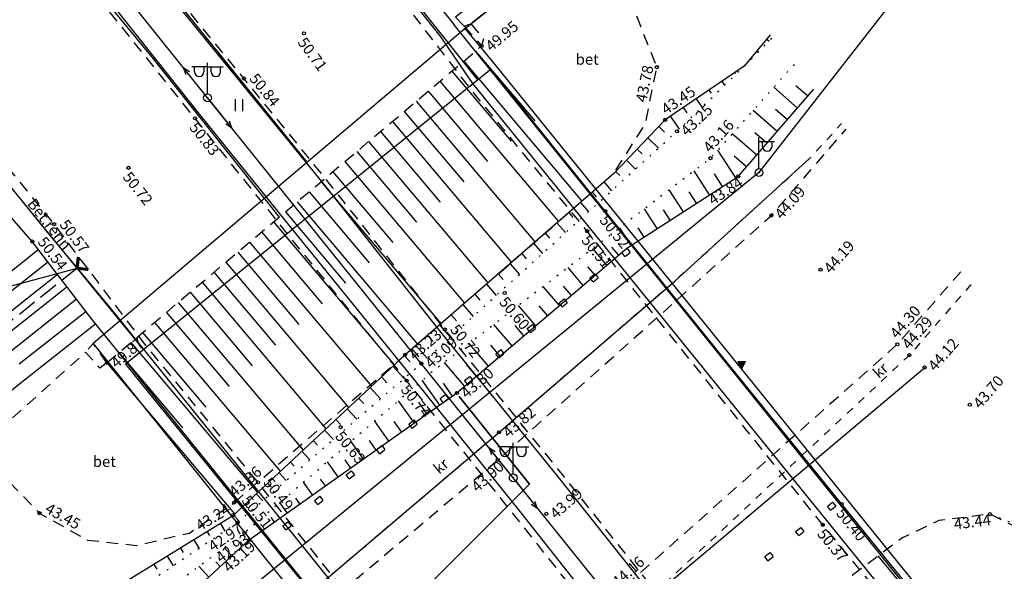
# Model space of a CAD drawing. Units: metres. Extents: x 545213 to 555201, y 6572637 to 6585861.
# Drawn here: x 550294 to 550357, y 6579629 to 6579664 of the extents above; entities that cross this region are included whole.
import ezdxf
from ezdxf.enums import TextEntityAlignment as Align

# ---------------------------------------------------------------- set-up
doc = ezdxf.new("R2010")
doc.units = ezdxf.units.M
for name, pattern in [('ASFBET', [2.5, 1.5, -1]), ('HOONEKP', [0.02, 0.01, 0.01]), ('KRUUSKILL', [2, 1, -1]), ('NOLVAALL', [1.2, 0.2, -1]), ('NOLVAKRIIPS', [0.2, 0.1, 0.1]), ('NOLVAPEAL', [0.2, 0.1, 0.1]), ('RAJATISP', [0.02, 0.01, 0.01]), ('SILD', [0.02, 0.01, 0.01]), ('TRUUP', [3.5, 2.5, -1])]:
    doc.linetypes.add(name, pattern=pattern)
for name, color, linetype in [('HALJASTUS', 3, 'Continuous'), ('HOONE', 5, 'Continuous'), ('HOONEDET', 5, 'Continuous'), ('KORGUS', 3, 'Continuous'), ('LIIKLUS', 5, 'Continuous'), ('MPKAABEL', 1, 'Continuous'), ('MPOHULIIN', 1, 'Continuous'), ('POST', 6, 'Continuous'), ('RAJATIS', 4, 'Continuous'), ('RELJEEF', 3, 'Continuous'), ('TEE', 7, 'Continuous'), ('TRUUP', 6, 'Continuous')]:
    doc.layers.add(name, color=color, linetype=linetype)
doc.styles.add('ITALIC', font='italic.shx')
doc.styles.add('romans', font='romans.shx')
doc.linetypes.add('MP_KBL', pattern='A,8,-2,[138,mkm.shx,S=1,R=0,X=0,Y=0],6,[138,mkm.shx,S=1,R=180,X=0,Y=0],-2', length=18)
doc.linetypes.add('MP_OHL', pattern='A,10,[138,mkm.shx,S=1,R=0,X=0,Y=0],6,[138,mkm.shx,S=1,R=180,X=0,Y=0],15', length=31)
doc.linetypes.add('RA_AED', pattern='A,2.5,[132,mkm.shx,S=0.3,R=0,X=0,Y=0],2.5', length=5)

# ---------------------------------------------------------------- blocks, each defined once
blk = doc.blocks.new('BEPOST')
at = {"color": 0, "linetype": 'Continuous'}
for radius in [0.5, 0.0467]:
    blk.add_circle((0, 0), radius, dxfattribs=at)
blk = doc.blocks.new('MPSUUN')
at = {"color": 0, "linetype": 'Continuous'}
for p, q in [((0.5, 0), (5, 0)), ((5, 0), (4.1, 0.3)), ((5, 0), (4.1, -0.3))]:
    blk.add_line(p, q, dxfattribs=at)
blk = doc.blocks.new('VAPOS2')
at = {"color": 0, "linetype": 'Continuous'}
for p, q in [((0, 4), (-2, 4)), ((-1.68, 3.36), (-1.68, 4)), ((-0.45, 3.36), (-0.45, 4)), ((0, 0.5), (0, 4.5)), ((0, 4), (2, 4)), ((0.45, 3.36), (0.45, 4)), ((1.68, 3.36), (1.68, 4))]:
    blk.add_line(p, q, dxfattribs=at)
for centre in [(-1.07, 3.36), (1.07, 3.36)]:
    blk.add_arc(centre, 0.613, 180, 0, dxfattribs=at)
blk = doc.blocks.new('VAPOST')
at = {"color": 0, "linetype": 'Continuous'}
for p, q in [((0, 0.5), (0, 4.5)), ((0, 4), (2, 4)), ((0.45, 3.36), (0.45, 4)), ((1.68, 3.36), (1.68, 4))]:
    blk.add_line(p, q, dxfattribs=at)
blk.add_arc((1.07, 3.36), 0.613, 180, 0, dxfattribs=at)
blk = doc.blocks.new('RTKQRG')
at = {"color": 0, "linetype": 'Continuous', "lineweight": 0}
for p, q in [((0, 0), (-0.49, 0.97)), ((0.49, 0.97), (-0.49, 0.97)), ((-0.48, 0.94), (0.21, 0.42)), ((-0.44, 0.97), (0.23, 0.46)), ((-0.42, 0.84), (0.19, 0.37)), ((-0.37, 0.74), (0.17, 0.33)), ((-0.35, 0.97), (0.26, 0.51)), ((-0.32, 0.63), (0.14, 0.28)), ((-0.27, 0.97), (0.28, 0.55)), ((-0.27, 0.53), (0.12, 0.24)), ((-0.22, 0.43), (0.1, 0.19)), ((-0.19, 0.97), (0.3, 0.6)), ((-0.17, 0.33), (0.07, 0.15)), ((-0.11, 0.97), (0.33, 0.64)), ((-0.11, 0.22), (0.05, 0.1)), ((-0.06, 0.12), (0.03, 0.05)), ((-0.02, 0.97), (0.35, 0.69)), ((-0.01, 0.02), (0, 0.01)), ((0, 0), (0.49, 0.97)), ((0.06, 0.97), (0.37, 0.73)), ((0.14, 0.97), (0.39, 0.78)), ((0.22, 0.97), (0.42, 0.83)), ((0.31, 0.97), (0.44, 0.87)), ((0.39, 0.97), (0.46, 0.92)), ((0.47, 0.97), (0.49, 0.96))]:
    blk.add_line(p, q, dxfattribs=at)
blk = doc.blocks.new('TORVAL')
at = {"color": 0, "linetype": 'Continuous', "lineweight": 0}
for p, q in [((-1.1, 0.9), (-0.9, 1.1)), ((-0.2, 0), (-1.1, 0.9)), ((-1.1, -0.9), (-0.2, 0)), ((-1.09, 0.89), (-0.79, 0.99)), ((-1.05, 0.85), (-0.75, 0.95)), ((-1.04, 0.96), (-0.83, 1.03)), ((-1.01, 0.81), (-0.71, 0.91)), ((0, 0), (-1, 1)), ((-1, -1), (0, 0)), ((-0.97, 0.77), (-0.67, 0.87)), ((-0.96, 1.04), (-0.87, 1.07)), ((-0.93, 0.73), (-0.63, 0.83)), ((0.2, 0), (-0.9, 1.1)), ((-0.9, -1.1), (0.2, 0)), ((-0.89, 0.69), (-0.59, 0.79)), ((-0.86, 0.65), (-0.55, 0.75)), ((-0.82, 0.61), (-0.51, 0.71)), ((-0.78, 0.57), (-0.47, 0.67)), ((-0.74, 0.54), (-0.43, 0.64)), ((-0.7, 0.5), (-0.39, 0.6)), ((-0.66, 0.46), (-0.35, 0.56)), ((-0.62, 0.42), (-0.31, 0.52)), ((-0.58, 0.38), (-0.28, 0.48)), ((-0.54, 0.34), (-0.24, 0.44)), ((-0.5, 0.3), (-0.2, 0.4)), ((-0.46, 0.26), (-0.16, 0.36)), ((-0.42, 0.22), (-0.12, 0.32)), ((-0.4, -0.2), (0.2, 0)), ((-0.38, 0.18), (-0.08, 0.28)), ((-0.34, 0.14), (-0.04, 0.24)), ((-0.32, -0.12), (0.16, 0.04)), ((-0.3, 0.1), (0, 0.2)), ((-0.26, 0.06), (0.04, 0.16)), ((-0.24, -0.04), (0.12, 0.08)), ((-0.22, 0.02), (0.08, 0.12)), ((-1.1, -0.9), (-0.5, -0.7)), ((-1.1, -0.9), (-0.9, -1.1)), ((-1.06, -0.94), (-0.58, -0.78)), ((-1.02, -0.82), (-0.42, -0.63)), ((-1.02, -0.98), (-0.66, -0.86)), ((-0.98, -1.02), (-0.74, -0.94)), ((-0.95, -0.75), (-0.35, -0.55)), ((-0.94, -1.06), (-0.82, -1.02)), ((-0.87, -0.67), (-0.27, -0.47)), ((-0.79, -0.59), (-0.19, -0.39)), ((-0.71, -0.51), (-0.11, -0.31)), ((-0.63, -0.43), (-0.03, -0.23)), ((-0.55, -0.35), (0.05, -0.15)), ((-0.47, -0.27), (0.13, -0.08))]:
    blk.add_line(p, q, dxfattribs=at)
blk = doc.blocks.new('HEIN')
at = {"color": 0, "linetype": 'Continuous'}
for p, q in [((-0.46, 0.76), (-0.46, -0.76)), ((0.46, 0.76), (0.46, -0.76))]:
    blk.add_line(p, q, dxfattribs=at)

msp = doc.modelspace()

# ---------------------------------------------------------------- linework, layer by layer
at = {"layer": 'HOONE', "linetype": 'HOONEKP', "ltscale": 0.5, "flags": 128}
for points in [[(550332.245, 6579649.31), (550332.573, 6579649.574)], [(550332.573, 6579649.574), (550332.778, 6579649.312)], [(550332.45, 6579649.048), (550332.245, 6579649.31)], [(550332.45, 6579649.048), (550332.778, 6579649.312)], [(550330.205, 6579647.679), (550330.533, 6579647.943)], [(550330.41, 6579647.417), (550330.205, 6579647.679)], [(550330.41, 6579647.417), (550330.738, 6579647.681)], [(550330.533, 6579647.943), (550330.738, 6579647.681)], [(550328.22, 6579646.068), (550328.548, 6579646.332)], [(550328.548, 6579646.332), (550328.753, 6579646.07)], [(550328.425, 6579645.806), (550328.22, 6579646.068)], [(550328.425, 6579645.806), (550328.753, 6579646.07)], [(550326.184, 6579644.421), (550326.512, 6579644.685)], [(550326.389, 6579644.159), (550326.184, 6579644.421)], [(550326.389, 6579644.159), (550326.717, 6579644.423)], [(550326.512, 6579644.685), (550326.717, 6579644.423)], [(550324.151, 6579642.803), (550324.479, 6579643.067)], [(550324.479, 6579643.067), (550324.684, 6579642.805)], [(550324.356, 6579642.541), (550324.151, 6579642.803)], [(550324.356, 6579642.541), (550324.684, 6579642.805)], [(550322.159, 6579641.088), (550322.487, 6579641.352)], [(550322.487, 6579641.352), (550322.692, 6579641.09)], [(550322.364, 6579640.826), (550322.159, 6579641.088)], [(550322.364, 6579640.826), (550322.692, 6579641.09)], [(550320.585, 6579639.927), (550320.913, 6579640.191)], [(550320.79, 6579639.665), (550320.585, 6579639.927)], [(550320.79, 6579639.665), (550321.118, 6579639.929)], [(550320.913, 6579640.191), (550321.118, 6579639.929)], [(550318.574, 6579638.291), (550318.902, 6579638.555)], [(550318.779, 6579638.029), (550318.574, 6579638.291)], [(550318.779, 6579638.029), (550319.107, 6579638.293)], [(550318.902, 6579638.555), (550319.107, 6579638.293)], [(550316.506, 6579636.65), (550316.834, 6579636.914)], [(550316.834, 6579636.914), (550317.039, 6579636.652)], [(550316.711, 6579636.388), (550316.506, 6579636.65)], [(550316.711, 6579636.388), (550317.039, 6579636.652)], [(550314.545, 6579635.029), (550314.873, 6579635.293)], [(550314.75, 6579634.767), (550314.545, 6579635.029)], [(550314.75, 6579634.767), (550315.078, 6579635.031)], [(550314.873, 6579635.293), (550315.078, 6579635.031)], [(550312.523, 6579633.39), (550312.851, 6579633.654)], [(550312.851, 6579633.654), (550313.056, 6579633.392)], [(550312.728, 6579633.128), (550312.523, 6579633.39)], [(550312.728, 6579633.128), (550313.056, 6579633.392)], [(550345.453, 6579633.018), (550345.781, 6579633.282)], [(550345.658, 6579632.756), (550345.453, 6579633.018)], [(550345.658, 6579632.756), (550345.986, 6579633.02)], [(550345.781, 6579633.282), (550345.986, 6579633.02)], [(550310.479, 6579631.752), (550310.807, 6579632.016)], [(550310.684, 6579631.49), (550310.479, 6579631.752)], [(550310.684, 6579631.49), (550311.012, 6579631.754)], [(550310.807, 6579632.016), (550311.012, 6579631.754)], [(550343.413, 6579631.387), (550343.741, 6579631.651)], [(550343.618, 6579631.125), (550343.413, 6579631.387)], [(550343.618, 6579631.125), (550343.946, 6579631.389)], [(550343.741, 6579631.651), (550343.946, 6579631.389)], [(550341.428, 6579629.776), (550341.756, 6579630.04)], [(550341.756, 6579630.04), (550341.961, 6579629.778)], [(550341.633, 6579629.514), (550341.428, 6579629.776)], [(550341.633, 6579629.514), (550341.961, 6579629.778)]]:
    msp.add_lwpolyline(points, dxfattribs=at)
at = {"layer": 'KORGUS', "linetype": 'Continuous', "lineweight": -3, "ltscale": 0.5}
for centre in [(550311.836, 6579663.377), (550307.987, 6579660.476), (550304.847, 6579657.914), (550300.575, 6579654.741), (550331.19, 6579651.957), (550295.799, 6579651.124), (550330.029, 6579650.676), (550294.391, 6579650.013), (550324.731, 6579646.709), (550320.886, 6579644.359), (550318.431, 6579641.082), (550314.192, 6579638.09), (550308.882, 6579634.551), (550307.493, 6579633.384), (550346.377, 6579633.156), (550345.16, 6579631.82)]:
    msp.add_circle(centre, 0.1, dxfattribs=at)
at = {"layer": 'KORGUS', "linetype": 'Continuous', "ltscale": 0.5}
for centre in [(550323.251, 6579662.563), (550335.038, 6579657.818), (550335.796, 6579657.078), (550337.947, 6579655.357), (550339.727, 6579654.193), (550341.859, 6579651.68), (550345.01, 6579648.195), (550349.952, 6579643.414), (550318.335, 6579642.736), (550350.721, 6579642.712), (550299.187, 6579642.23), (550319.376, 6579642.181), (550351.707, 6579641.924), (550321.664, 6579640.284), (550354.599, 6579639.529), (550324.363, 6579637.755), (550324.287, 6579635.982), (550307.374, 6579633.253), (550294.858, 6579632.572), (550307.308, 6579632.449), (550327.399, 6579632.527), (550355.902, 6579632.506), (550307.587, 6579631.975), (550308.023, 6579631.297), (550308.315, 6579630.85)]:
    msp.add_circle(centre, 0.1, dxfattribs=at)
at = {"layer": 'KORGUS', "color": 2, "linetype": 'Continuous', "ltscale": 0.5}
msp.add_circle((550334.504, 6579661.199), 0.1, dxfattribs=at)
at = {"layer": 'LIIKLUS', "linetype": 'RA_AED', "ltscale": 0.5, "flags": 128}
for points in [[(550638.367, 6579251.289), (550629.327, 6579262.398), (550622.085, 6579271.396), (550614.321, 6579280.952), (550606.346, 6579290.927), (550598.619, 6579300.486), (550590.656, 6579310.358), (550582.771, 6579320.111), (550575.346, 6579329.476), (550567.42, 6579339.198), (550559.735, 6579348.68), (550552.323, 6579357.586), (550537.64, 6579375.742), (550529.312, 6579385.893), (550522.247, 6579394.729), (550515.074, 6579403.515), (550507.433, 6579412.944), (550499.426, 6579422.661), (550491.704, 6579432.266), (550483.943, 6579441.814), (550476.15, 6579451.455), (550468.253, 6579461.124), (550459.761, 6579471.687), (550453.048, 6579480.052), (550446.775, 6579487.73), (550439.951, 6579496.07), (550432.812, 6579505.025), (550425.445, 6579514.043), (550417.953, 6579523.309), (550410.512, 6579532.596), (550403.135, 6579541.755), (550395.247, 6579551.529), (550388.187, 6579560.212), (550380.415, 6579569.865), (550372.78, 6579579.335), (550366.235, 6579587.418), (550357.585, 6579598.012), (550351.166, 6579606.083), (550343.159, 6579616.172), (550335.813, 6579625.304), (550328.187, 6579634.877), (550320.649, 6579644.17), (550313.272, 6579653.511), (550307.752, 6579660.284), (550300.712, 6579668.881), (550293.46, 6579677.932), (550286.123, 6579687.07), (550278.619, 6579696.436), (550270.443, 6579706.492), (550263.426, 6579715.182), (550255.998, 6579724.51), (550249.614, 6579732.739), (550242.255, 6579741.47), (550235.104, 6579750.316), (550227.049, 6579760.256), (550219.769, 6579769.146), (550211.561, 6579779.323), (550204.364, 6579788.114), (550196.447, 6579798.044), (550189.499, 6579806.562), (550181.796, 6579816.088), (550174.775, 6579824.804), (550167.023, 6579834.37), (550159.415, 6579843.697), (550151.798, 6579853.174), (550144.4, 6579862.372), (550136.476, 6579872.113), (550129.421, 6579880.766), (550121.868, 6579890.154), (550114.571, 6579899.143), (550106.766, 6579908.75), (550099.395, 6579918.078), (550091.653, 6579927.732), (550083.979, 6579937.041), (550076.306, 6579946.349), (550069.714, 6579954.272), (550062.58, 6579963.139), (550055.749, 6579971.603), (550047.853, 6579981.301), (550039.811, 6579991.132), (550032.107, 6580000.778), (550024.938, 6580009.642), (550017.348, 6580019.043), (550009.849, 6580028.429), (550002.288, 6580037.529), (549994.353, 6580047.553), (549986.998, 6580056.559), (549979.468, 6580065.914), (549971.846, 6580075.503), (549963.973, 6580084.988), (549956.526, 6580094.539), (549948.501, 6580104.201), (549941.96, 6580112.372), (549933.517, 6580123.06), (549926.38, 6580131.899), (549918.823, 6580141.336), (549911.634, 6580150.322), (549903.34, 6580160.554), (549895.154, 6580170.641), (549887.678, 6580179.994), (549880.296, 6580189.108), (549872.124, 6580199.187), (549865.67, 6580207.084), (549858.745, 6580215.648), (549851.474, 6580224.692), (549843.927, 6580234.105), (549836.446, 6580243.291), (549828.871, 6580252.67), (549821.554, 6580261.675), (549813.866, 6580271.231), (549806.307, 6580280.546), (549798.593, 6580290.079), (549791.1, 6580299.237), (549783.728, 6580308.426), (549775.907, 6580318.056), (549767.947, 6580327.739), (549760.683, 6580336.583), (549752.393, 6580346.92), (549744.261, 6580356.981), (549737.623, 6580365.262), (549729.217, 6580375.411), (549720.254, 6580386.832), (549720.254, 6580386.832), (549713.82, 6580394.687), (549706.189, 6580404.281), (549698.155, 6580414.234), (549689.929, 6580424.552), (549681.6, 6580434.729), (549673.669, 6580444.574), (549665.818, 6580454.049), (549658.236, 6580463.205), (549650.551, 6580473.086), (549643.01, 6580482.314), (549635.3, 6580491.964), (549627.456, 6580501.595), (549620.707, 6580509.944), (549613.802, 6580518.525), (549606.911, 6580526.878), (549599.038, 6580536.832), (549589.19, 6580548.711), (549581.495, 6580558.455), (549572.959, 6580568.842), (549565.586, 6580578.075), (549557.474, 6580587.932), (549550.18, 6580597.029), (549542.401, 6580606.476), (549533.875, 6580617.027), (549525.262, 6580627.576), (549517.114, 6580637.703), (549509.076, 6580647.602), (549501.495, 6580656.973), (549493.262, 6580666.989), (549486.07, 6580676.007), (549478.265, 6580685.515), (549470.718, 6580694.974), (549462.534, 6580704.966), (549455.119, 6580714.173), (549447.137, 6580723.879), (549438.834, 6580734.338), (549430.99, 6580743.967), (549423.088, 6580753.846), (549415.734, 6580762.872), (549407.437, 6580773.232), (549399.904, 6580782.339), (549392.352, 6580791.813), (549384.411, 6580801.604), (549376.734, 6580811.334), (549368.636, 6580821.105), (549360.63, 6580831.579), (549352.527, 6580841.183), (549342.554, 6580853.496), (549342.554, 6580853.496), (549329.055, 6580868.731)], [(550636.007, 6579249.555), (550628.338, 6579258.409), (550627.048, 6579260.009), (550619.765, 6579269.042), (550611.767, 6579278.873), (550604.007, 6579288.549), (550596.099, 6579298.207), (550588.548, 6579307.712), (550580.338, 6579317.707), (550572.809, 6579327.07), (550565.175, 6579336.315), (550549.906, 6579355.163), (550542.204, 6579364.754), (550535.139, 6579373.486), (550527.019, 6579383.531), (550519.725, 6579392.533), (550512.455, 6579401.422), (550505.228, 6579410.414), (550497.185, 6579420.336), (550489.209, 6579430.245), (550481.412, 6579439.756), (550473.804, 6579449.185), (550465.79, 6579459.09), (550458.054, 6579468.774), (550450.477, 6579478.057), (550444.578, 6579485.369), (550437.637, 6579493.994), (550430.628, 6579502.652), (550423.056, 6579511.969), (550415.863, 6579520.992), (550408.047, 6579530.525), (550400.957, 6579539.297), (550393.297, 6579548.681), (550386.074, 6579557.723), (550378.436, 6579567.042), (550370.511, 6579576.814), (550363.596, 6579585.428), (550355.352, 6579595.84), (550348.652, 6579604.118), (550340.479, 6579614.229), (550333.484, 6579622.893), (550325.715, 6579632.673), (550318.763, 6579641.349), (550311.138, 6579650.735), (550305.151, 6579658.153), (550298.823, 6579666.123), (550291.059, 6579675.597), (550283.857, 6579684.562), (550275.806, 6579694.177), (550268.206, 6579703.976), (550260.865, 6579712.993), (550253.472, 6579722.206), (550246.949, 6579730.244), (550239.901, 6579738.992), (550232.425, 6579748.039), (550224.836, 6579757.554), (550217.258, 6579766.927), (550209.331, 6579776.731), (550201.808, 6579786.075), (550194.242, 6579795.571), (550187.108, 6579804.178), (550179.597, 6579813.565), (550172, 6579822.783), (550164.593, 6579832.185), (550157.038, 6579841.45), (550149.061, 6579851.328), (550142.105, 6579860.031), (550133.921, 6579870.317), (550126.85, 6579878.822), (550119.425, 6579888.054), (550112.051, 6579897.273), (550104.123, 6579906.761), (550096.773, 6579916.024), (550089.011, 6579925.649), (550081.501, 6579934.983), (550073.579, 6579944.627), (550067.306, 6579952.452), (550060.054, 6579961.572), (550053.267, 6579969.766), (550045.609, 6579979.161), (550037.633, 6579989.074), (550029.922, 6579998.518), (550022.744, 6580007.369), (550014.95, 6580017.057), (550007.748, 6580025.952), (550000.051, 6580035.462), (549992.799, 6580044.536), (549984.822, 6580054.37), (549976.946, 6580064.058), (549969.399, 6580073.451), (549961.858, 6580082.835), (549954.075, 6580092.437), (549946.104, 6580102.283), (549939.28, 6580110.668), (549930.714, 6580121.237), (549923.981, 6580129.471), (549916.308, 6580139.006), (549908.857, 6580148.127), (549900.588, 6580158.436), (549892.524, 6580168.307), (549885.217, 6580177.351), (549877.767, 6580186.602), (549869.454, 6580196.889), (549863.202, 6580204.667), (549855.911, 6580213.614), (549849.09, 6580222.151), (549841.201, 6580231.79), (549833.861, 6580240.892), (549826.42, 6580250.006), (549818.948, 6580259.409), (549811.137, 6580269.115), (549803.408, 6580278.633), (549795.738, 6580288.148), (549788.764, 6580296.781), (549781.18, 6580306.198), (549773.565, 6580315.547), (549765.435, 6580325.576), (549758.231, 6580334.415), (549749.831, 6580344.901), (549742.066, 6580354.535), (549735.044, 6580363.145), (549727.17, 6580372.869), (549717.255, 6580385.242), (549717.255, 6580385.242), (549711.064, 6580392.819), (549703.514, 6580402.236), (549695.297, 6580412.267), (549687.104, 6580422.422), (549678.732, 6580432.716), (549670.806, 6580442.603), (549663.09, 6580451.924), (549655.546, 6580461.391), (549647.848, 6580471.108), (549640.295, 6580480.453), (549632.433, 6580490.214), (549624.885, 6580499.541), (549618.118, 6580507.909), (549610.871, 6580516.773), (549604.156, 6580524.893), (549595.517, 6580535.391), (549586.472, 6580546.701), (549578.7, 6580556.253), (549570.212, 6580566.773), (549562.807, 6580575.894), (549554.796, 6580585.847), (549547.526, 6580594.836), (549539.769, 6580604.366), (549531.144, 6580615.037), (549522.649, 6580625.565), (549514.39, 6580635.555), (549506.335, 6580645.742), (549498.852, 6580655), (549490.728, 6580665.112), (549483.47, 6580674.168), (549475.885, 6580683.611), (549468.176, 6580693.142), (549459.955, 6580703.298), (549452.655, 6580712.378), (549444.681, 6580722.296), (549436.506, 6580732.393), (549428.585, 6580742.164), (549420.715, 6580752.003), (549413.366, 6580761.128), (549404.985, 6580771.23), (549397.658, 6580780.555), (549390.076, 6580789.858), (549381.554, 6580799.928), (549374.235, 6580809.649), (549366.48, 6580819.171), (549358.005, 6580830.153), (549350.06, 6580839.422), (549342.556, 6580848.504), (549342.556, 6580848.504), (549328.104, 6580867.895)], [(550453.557, 6579499.077), (550445.517, 6579508.359), (550442.572, 6579512.034), (550434.57, 6579521.853), (550427.615, 6579530.462), (550420.021, 6579539.652), (550412.654, 6579548.812), (550405.074, 6579558.24), (550397.761, 6579567.239), (550390.365, 6579576.381), (550382.264, 6579586.356), (550375.492, 6579594.965), (550355.37, 6579619.808), (550322.687, 6579660.145), (550320.581, 6579663.215), (550320.581, 6579663.215), (550310.145, 6579676.336), (550303.302, 6579684.735), (550295.784, 6579694.028), (550288.036, 6579703.675), (550280.384, 6579713.07), (550273.251, 6579721.953), (550265.795, 6579731.21), (550259.133, 6579739.431), (550251.598, 6579748.816), (550244.858, 6579757.107), (550237.204, 6579766.655), (550229.473, 6579776.272), (550221.774, 6579785.679), (550213.904, 6579795.447), (550206.539, 6579804.691), (550199.201, 6579813.629), (550191.54, 6579823.13), (550184.489, 6579831.84), (550176.925, 6579841.199), (550169.157, 6579850.901), (550161.515, 6579860.348), (550154.023, 6579869.636), (550146.458, 6579879.156), (550139.233, 6579888.014), (550131.658, 6579897.445), (550124.326, 6579906.761), (550116.563, 6579916.023), (550110.722, 6579923.407), (550104.02, 6579931.185), (550068.934, 6579974.802), (550066.005, 6579978.436), (550057.822, 6579988.422), (550049.785, 6579998.344), (550042.139, 6580007.863), (550034.796, 6580017.029), (550027.297, 6580026.253), (550019.831, 6580035.413), (550012.043, 6580044.942), (550004.456, 6580054.758), (549996.763, 6580064.052), (549989.08, 6580073.577), (549981.693, 6580082.9), (549973.917, 6580092.44), (549966.163, 6580102.473), (549966.163, 6580102.473), (549975.55, 6580094.243), (549984.81, 6580086.074), (549993.996, 6580078.324), (550004.332, 6580069.992)], [(549940.469, 6580089.295), (549949.69, 6580078.638), (549952.005, 6580075.759), (549959.631, 6580066.403), (549967.296, 6580056.924), (549975.054, 6580047.337), (549982.731, 6580037.799), (549990.513, 6580028.257), (549997.886, 6580019.052), (550005.383, 6580009.903), (550012.896, 6580000.465), (550020.078, 6579991.463), (550027.894, 6579981.948), (550035.868, 6579972.112), (550043.185, 6579963.062), (550047.988, 6579957.12), (550050.36, 6579953.991), (550057.568, 6579945.036), (550064.003, 6579937.084), (550071.772, 6579927.467), (550078.955, 6579918.736), (550083.151, 6579913.565), (550087.255, 6579908.188), (550094.335, 6579899.332), (550102.073, 6579889.7), (550109.496, 6579880.514), (550116.91, 6579871.406), (550124.071, 6579862.532), (550132.135, 6579852.789), (550139.376, 6579843.873), (550147.136, 6579834.224), (550154.698, 6579824.873), (550161.934, 6579815.832), (550169.453, 6579806.639), (550176.997, 6579797.249), (550184.284, 6579788.231), (550192.133, 6579778.507), (550199.364, 6579769.549), (550207.413, 6579759.588), (550214.735, 6579750.492), (550222.51, 6579740.823), (550229.746, 6579731.881), (550236.617, 6579723.354), (550243.872, 6579714.399), (550250.859, 6579705.799), (550258.24, 6579696.672), (550266.64, 6579686.227), (550273.614, 6579677.454), (550280.979, 6579668.514), (550288.417, 6579659.155), (550295.272, 6579650.711), (550299.353, 6579645.788), (550334.662, 6579602.047), (550353.689, 6579578.409), (550360.692, 6579569.609), (550368.669, 6579559.691), (550376.041, 6579550.719), (550383.484, 6579541.524), (550391.308, 6579531.863), (550398.266, 6579523.304), (550405.732, 6579514.001), (550413.205, 6579504.715), (550420.694, 6579495.538), (550424.814, 6579490.469), (550433.236, 6579478.976)], [(550322.1, 6579663.62), (550330.05, 6579669.954)], [(550356.943, 6579619.872), (550321.481, 6579663.927)], [(550297.007, 6579616.999), (550311.576, 6579626.895), (550324.363, 6579637.755), (550335.668, 6579647.489), (550344.336, 6579655.364)], [(550333.754, 6579601.051), (550298.22, 6579645.029)], [(550333.188, 6579626.344), (550351.707, 6579641.924)]]:
    msp.add_lwpolyline(points, dxfattribs=at)
at = {"layer": 'MPKAABEL', "linetype": 'MP_KBL', "ltscale": 0.5, "flags": 128}
for points in [[(550351.121, 6579667.352), (550341.057, 6579654.438), (550299.836, 6579620.76), (550280.384, 6579612.124)], [(550315.49, 6579623.61), (550326.316, 6579634.435), (550321.807, 6579640.057)], [(550321.807, 6579640.057), (550326.316, 6579634.435), (550315.49, 6579623.61)]]:
    msp.add_lwpolyline(points, dxfattribs=at)
at = {"layer": 'MPOHULIIN', "linetype": 'MP_OHL', "ltscale": 0.5, "flags": 128}
msp.add_lwpolyline([(550596.733, 6579300.045), (550565.039, 6579339.09), (550534.499, 6579376.76), (550503.714, 6579414.729), (550472.806, 6579452.675), (550443.393, 6579489.166), (550413.013, 6579526.621), (550381.48, 6579565.645), (550350.985, 6579602.897), (550325.28, 6579634.838), (550305.649, 6579659.231), (550281.933, 6579688.824), (550254.891, 6579722.302), (550228.575, 6579754.832), (550201.726, 6579787.953), (550175.89, 6579819.925), (550147.422, 6579855.341), (550120.982, 6579888.152), (550098.128, 6579916.571), (550053.757, 6579971.523), (550024.357, 6580007.85), (549994.78, 6580044.67), (549964.72, 6580081.346), (549935.374, 6580117.88), (549906.474, 6580153.682), (549877.919, 6580188.735), (549848.127, 6580225.723), (549821.828, 6580258.217), (549795.981, 6580290.031), (549767.672, 6580325.097), (549738.128, 6580361.738), (549711.095, 6580394.813)], dxfattribs=at)
at = {"layer": 'RAJATIS', "linetype": 'RAJATISP', "ltscale": 0.5, "flags": 128}
for points in [[(550323.005, 6579660.393), (550310.217, 6579676.45), (550303.277, 6579684.964), (550295.902, 6579694.132), (550288.828, 6579702.873), (550287.37, 6579704.709), (550280.494, 6579713.23), (550273.337, 6579722.097), (550265.896, 6579731.325), (550259.282, 6579739.565), (550251.739, 6579748.916), (550244.992, 6579757.237), (550237.323, 6579766.757), (550229.574, 6579776.389), (550221.907, 6579785.804), (550214.073, 6579795.584), (550206.596, 6579804.81), (550199.301, 6579813.724), (550191.654, 6579823.163), (550184.592, 6579831.986), (550177.026, 6579841.342), (550169.211, 6579851.015), (550161.619, 6579860.507), (550154.09, 6579869.786), (550146.426, 6579878.879), (550139.267, 6579888.074), (550131.7, 6579897.496), (550124.223, 6579906.699), (550116.618, 6579916.103), (550102.834, 6579933.169)], [(550312.044, 6579655.101), (550287.989, 6579684.831), (550233.43, 6579752.467), (550190.978, 6579804.832), (550148.469, 6579857.398), (550139.62, 6579868.332), (550116.2, 6579897.221), (550093.416, 6579925.618)], [(550310.277, 6579651.57), (550301.997, 6579661.96), (550296.773, 6579668.289), (550283.212, 6579685.063), (550269.951, 6579701.495), (550256.727, 6579717.821), (550243.361, 6579734.387), (550229.949, 6579750.946), (550216.369, 6579767.731), (550203.619, 6579783.534), (550190.049, 6579800.154), (550176.859, 6579816.463), (550163.748, 6579832.814), (550150.699, 6579848.85), (550137.522, 6579865.376), (550124.142, 6579881.738), (550110.989, 6579898.069), (550098.337, 6579913.779), (550090.649, 6579923.399)], [(550087.066, 6579908.504), (550094.419, 6579899.413), (550102.157, 6579889.851), (550109.585, 6579880.613), (550116.972, 6579871.459), (550124.056, 6579862.617), (550132.064, 6579852.767), (550139.299, 6579843.801), (550147.072, 6579834.119), (550154.658, 6579824.765), (550161.937, 6579815.768), (550169.428, 6579806.46), (550176.921, 6579797.163), (550184.294, 6579788.051), (550192.052, 6579778.446), (550199.314, 6579769.463), (550207.351, 6579759.456), (550214.686, 6579750.461), (550222.487, 6579740.742), (550229.695, 6579731.735), (550236.611, 6579723.29), (550243.778, 6579714.283), (550250.847, 6579705.705), (550258.17, 6579696.576), (550266.108, 6579686.737), (550273.57, 6579677.476), (550280.922, 6579668.4), (550288.459, 6579659.031), (550301.533, 6579643.064)]]:
    msp.add_lwpolyline(points, dxfattribs=at)
for points in [[(550328.801, 6579669.009), (550328.18, 6579669.717), (550321.572, 6579664.414), (550322.118, 6579663.825), (550322.554, 6579663.984)], [(550357.675, 6579619.974), (550355.968, 6579622.017), (550339.95, 6579641.817), (550323.821, 6579661.734), (550322.186, 6579663.685), (550298.298, 6579643.467), (550333.541, 6579599.499)]]:
    msp.add_lwpolyline(points, close=True, dxfattribs=at)
at = {"layer": 'RAJATIS', "linetype": 'SILD', "ltscale": 0.5, "flags": 128}
msp.add_lwpolyline([(550300.39, 6579642.141), (550307.493, 6579633.384), (550314.882, 6579624.283), (550322.288, 6579615.118), (550329.426, 6579606.209), (550331.363, 6579603.817), (550354.78, 6579622.789), (550353.882, 6579623.892), (550346.377, 6579633.156), (550338.912, 6579642.369), (550331.19, 6579651.957), (550323.856, 6579661.08), (550300.39, 6579642.141)], dxfattribs=at)
at = {"layer": 'RELJEEF', "linetype": 'NOLVAKRIIPS', "ltscale": 0.5}
for p, q in [((550341.566, 6579663.005), (550341.713, 6579662.881)), ((550322.866, 6579662.238), (550326.657, 6579657.75)), ((550340.922, 6579662.24), (550340.963, 6579662.205)), ((550322.102, 6579661.592), (550329.694, 6579652.607)), ((550340.278, 6579661.474), (550340.296, 6579661.459)), ((550321.338, 6579660.947), (550325.139, 6579656.449)), ((550339.503, 6579660.855), (550339.538, 6579660.803)), ((550320.574, 6579660.301), (550328.184, 6579651.295)), ((550338.676, 6579660.293), (550338.846, 6579660.043)), ((550319.811, 6579659.656), (550323.62, 6579655.148)), ((550337.849, 6579659.73), (550337.983, 6579659.533)), ((550343.539, 6579658.578), (550342.009, 6579659.908)), ((550344.195, 6579659.333), (550343.435, 6579659.994)), ((550319.047, 6579659.011), (550326.675, 6579649.983)), ((550337.022, 6579659.168), (550337.39, 6579658.627)), ((550318.283, 6579658.365), (550322.101, 6579653.846)), ((550336.195, 6579658.605), (550336.429, 6579658.263)), ((550342.227, 6579657.069), (550340.677, 6579658.416)), ((550342.883, 6579657.824), (550342.113, 6579658.493)), ((550317.519, 6579657.72), (550325.165, 6579648.671)), ((550335.369, 6579658.043), (550335.934, 6579657.212)), ((550316.755, 6579657.074), (550320.583, 6579652.545)), ((550334.622, 6579657.385), (550334.989, 6579657.032)), ((550341.571, 6579656.314), (550340.791, 6579656.992)), ((550315.991, 6579656.429), (550323.655, 6579647.359)), ((550333.929, 6579656.664), (550334.614, 6579656.006)), ((550340.915, 6579655.56), (550339.345, 6579656.924)), ((550315.228, 6579655.784), (550319.064, 6579651.243)), ((550333.237, 6579655.943), (550333.554, 6579655.638)), ((550339.568, 6579654.09), (550338.413, 6579655.879)), ((550314.464, 6579655.138), (550322.145, 6579646.047)), ((550332.544, 6579655.222), (550333.13, 6579654.659)), ((550340.259, 6579654.805), (550339.469, 6579655.491)), ((550313.7, 6579654.493), (550317.545, 6579649.942)), ((550331.851, 6579654.501), (550332.119, 6579654.243)), ((550337.888, 6579653.005), (550336.892, 6579654.548)), ((550312.936, 6579653.847), (550320.635, 6579644.735)), ((550331.106, 6579653.834), (550331.597, 6579653.269)), ((550338.728, 6579653.548), (550338.208, 6579654.353)), ((550312.172, 6579653.202), (550316.026, 6579648.641)), ((550330.351, 6579653.178), (550330.604, 6579652.888)), ((550336.207, 6579651.921), (550335.3, 6579653.326)), ((550337.048, 6579652.463), (550336.572, 6579653.2)), ((550311.408, 6579652.557), (550319.126, 6579643.423)), ((550329.597, 6579652.522), (550330.116, 6579651.925)), ((550334.527, 6579650.836), (550333.708, 6579652.105)), ((550335.367, 6579651.378), (550334.936, 6579652.047)), ((550310.645, 6579651.911), (550314.508, 6579647.339)), ((550328.842, 6579651.866), (550329.108, 6579651.56)), ((550309.881, 6579651.266), (550317.638, 6579642.085)), ((550328.087, 6579651.21), (550328.634, 6579650.581)), ((550332.847, 6579649.751), (550332.116, 6579650.883)), ((550333.687, 6579650.293), (550333.3, 6579650.894)), ((550309.117, 6579650.62), (550313.011, 6579646.011)), ((550327.332, 6579650.555), (550327.613, 6579650.232)), ((550294.755, 6579649.443), (550285.395, 6579642.057)), ((550308.353, 6579649.975), (550316.173, 6579640.72)), ((550326.577, 6579649.899), (550327.153, 6579649.236)), ((550331.299, 6579648.489), (550330.388, 6579649.558)), ((550332.06, 6579649.137), (550331.621, 6579649.652)), ((550307.589, 6579649.329), (550311.515, 6579644.683)), ((550325.822, 6579649.243), (550326.117, 6579648.904)), ((550295.374, 6579648.658), (550290.77, 6579645.025)), ((550306.825, 6579648.684), (550314.709, 6579639.354)), ((550325.068, 6579648.587), (550325.671, 6579647.892)), ((550329.776, 6579647.192), (550328.8, 6579648.339)), ((550330.537, 6579647.84), (550330.066, 6579648.394)), ((550295.994, 6579647.873), (550286.938, 6579640.727)), ((550306.062, 6579648.039), (550310.019, 6579643.355)), ((550324.313, 6579647.931), (550324.622, 6579647.575)), ((550296.613, 6579647.088), (550292.162, 6579643.575)), ((550305.298, 6579647.393), (550313.245, 6579637.988)), ((550323.558, 6579647.275), (550324.19, 6579646.548)), ((550328.253, 6579645.895), (550327.211, 6579647.12)), ((550329.015, 6579646.544), (550328.51, 6579647.136)), ((550297.233, 6579646.303), (550288.482, 6579639.398)), ((550304.534, 6579646.748), (550308.523, 6579642.026)), ((550322.803, 6579646.619), (550323.126, 6579646.247)), ((550303.77, 6579646.102), (550311.781, 6579636.622)), ((550322.048, 6579645.963), (550322.708, 6579645.204)), ((550326.731, 6579644.599), (550325.622, 6579645.9)), ((550327.492, 6579645.247), (550326.954, 6579645.879)), ((550297.852, 6579645.518), (550293.553, 6579642.126)), ((550303.006, 6579645.457), (550307.027, 6579640.698)), ((550321.294, 6579645.307), (550321.63, 6579644.919)), ((550298.464, 6579644.727), (550290.025, 6579638.068)), ((550302.242, 6579644.812), (550310.317, 6579635.256)), ((550320.539, 6579644.651), (550321.226, 6579643.86)), ((550325.208, 6579643.302), (550324.033, 6579644.681)), ((550325.969, 6579643.95), (550325.398, 6579644.621)), ((550301.479, 6579644.166), (550305.532, 6579639.369)), ((550319.784, 6579643.995), (550320.135, 6579643.591)), ((550300.715, 6579643.521), (550308.852, 6579633.89)), ((550319.029, 6579643.339), (550319.745, 6579642.516)), ((550323.685, 6579642.005), (550322.444, 6579643.462)), ((550324.447, 6579642.654), (550323.843, 6579643.363)), ((550299.951, 6579642.875), (550304.036, 6579638.041)), ((550318.276, 6579642.681), (550318.651, 6579642.279)), ((550299.187, 6579642.23), (550307.388, 6579632.524)), ((550317.545, 6579641.999), (550318.269, 6579641.223)), ((550322.163, 6579640.709), (550320.856, 6579642.243)), ((550322.924, 6579641.357), (550322.287, 6579642.105)), ((550316.814, 6579641.317), (550317.163, 6579640.942)), ((550316.083, 6579640.635), (550316.756, 6579639.913)), ((550320.566, 6579639.508), (550319.441, 6579641.099)), ((550321.382, 6579640.085), (550320.795, 6579640.916)), ((550315.351, 6579639.953), (550315.675, 6579639.605)), ((550314.62, 6579639.27), (550315.243, 6579638.603)), ((550318.932, 6579638.353), (550317.917, 6579639.791)), ((550319.749, 6579638.931), (550319.214, 6579639.688)), ((550313.889, 6579638.588), (550314.188, 6579638.268)), ((550317.299, 6579637.199), (550316.392, 6579638.482)), ((550318.116, 6579637.776), (550317.635, 6579638.456)), ((550313.158, 6579637.906), (550313.73, 6579637.293)), ((550312.427, 6579637.224), (550312.7, 6579636.931)), ((550315.666, 6579636.045), (550314.868, 6579637.173)), ((550316.482, 6579636.622), (550316.056, 6579637.225)), ((550311.695, 6579636.542), (550312.217, 6579635.983)), ((550310.964, 6579635.86), (550311.212, 6579635.594)), ((550314.032, 6579634.891), (550313.344, 6579635.865)), ((550314.849, 6579635.468), (550314.477, 6579635.993)), ((550310.233, 6579635.178), (550310.704, 6579634.673)), ((550309.502, 6579634.495), (550309.724, 6579634.257)), ((550312.399, 6579633.736), (550311.82, 6579634.556)), ((550313.216, 6579634.313), (550312.899, 6579634.762)), ((550308.77, 6579633.813), (550309.19, 6579633.363)), ((550308.039, 6579633.131), (550308.237, 6579632.92)), ((550310.766, 6579632.582), (550310.295, 6579633.248)), ((550311.582, 6579633.159), (550311.32, 6579633.531)), ((550307.308, 6579632.449), (550307.677, 6579632.053)), ((550306.455, 6579631.928), (550306.765, 6579631.42)), ((550309.132, 6579631.428), (550308.771, 6579631.939)), ((550309.949, 6579632.005), (550309.741, 6579632.299)), ((550305.601, 6579631.406), (550305.768, 6579631.134)), ((550304.748, 6579630.885), (550305.105, 6579630.301)), ((550307.94, 6579630.504), (550307.738, 6579630.723)), ((550303.041, 6579629.842), (550303.445, 6579629.182)), ((550303.895, 6579630.364), (550304.085, 6579630.053)), ((550307.205, 6579629.826), (550306.722, 6579630.349)), ((550356.103, 6579620.856), (550348.725, 6579629.832)), ((550302.188, 6579629.321), (550302.401, 6579628.972)), ((550305.734, 6579628.47), (550305.094, 6579629.164)), ((550306.469, 6579629.148), (550306.189, 6579629.452))]:
    msp.add_line(p, q, dxfattribs=at)
at = {"layer": 'RELJEEF', "linetype": 'NOLVAPEAL', "ltscale": 0.5, "flags": 128}
for points in [[(550106.436, 6579930.234), (550109.898, 6579925.688), (550117.471, 6579916.693), (550124.895, 6579907.264), (550132.381, 6579898.015), (550140.024, 6579888.642), (550147.25, 6579879.771), (550154.537, 6579870.201), (550162.347, 6579860.979), (550169.801, 6579851.59), (550177.754, 6579841.887), (550185.259, 6579832.462), (550192.483, 6579823.655), (550199.924, 6579814.363), (550207.426, 6579805.405), (550214.734, 6579796.252), (550222.758, 6579786.256), (550230.278, 6579776.948), (550238.197, 6579767.602), (550245.9, 6579757.982), (550252.723, 6579749.574), (550260.058, 6579740.219), (550266.851, 6579732.024), (550274.254, 6579722.917), (550281.444, 6579714.053), (550288.815, 6579704.701), (550296.602, 6579695.073), (550304.034, 6579685.695), (550311.103, 6579677.174), (550318.379, 6579667.821), (550321.481, 6579663.927)], [(550298.22, 6579645.029), (550294.391, 6579650.013), (550287.399, 6579658.005), (550279.791, 6579667.522), (550272.784, 6579676.35), (550264.747, 6579685.687), (550257.008, 6579695.615), (550249.339, 6579704.729), (550242.646, 6579713.261), (550235.325, 6579722.363), (550228.719, 6579730.768), (550221.088, 6579739.941), (550213.55, 6579749.551), (550206.298, 6579758.614), (550198.237, 6579768.272), (550190.797, 6579777.534), (550183.419, 6579786.943), (550176.158, 6579796.403), (550168.507, 6579805.949), (550161.079, 6579815.163), (550153.808, 6579824.241), (550146.278, 6579833.515), (550138.439, 6579842.76), (550130.998, 6579852.15), (550123.387, 6579861.808), (550116.084, 6579870.848), (550108.777, 6579879.981), (550101.518, 6579889.349), (550093.68, 6579898.908), (550086.331, 6579907.885), (550083.365, 6579911.56)], [(550341.789, 6579663.27), (550340.099, 6579661.261), (550335.038, 6579657.818), (550331.74, 6579654.385), (550318.335, 6579642.736), (550307.308, 6579632.449)], [(550308.315, 6579630.85), (550321.664, 6579640.284), (550332.573, 6579649.574), (550339.727, 6579654.193), (550344.59, 6579659.787)], [(550293.618, 6579624.067), (550296.582, 6579625.859), (550307.308, 6579632.449)], [(550308.315, 6579630.85), (550298.75, 6579622.028), (550295.904, 6579620.783)]]:
    msp.add_lwpolyline(points, dxfattribs=at)
at = {"layer": 'RELJEEF', "linetype": 'NOLVAALL', "ltscale": 0.5, "flags": 128}
for points in [[(550307.587, 6579631.975), (550319.376, 6579642.181), (550335.796, 6579657.078), (550340.099, 6579661.261), (550341.928, 6579663.097)], [(550343.315, 6579661.372), (550337.947, 6579655.357), (550320.084, 6579641.651), (550308.023, 6579631.297)], [(550361.035, 6579630.421), (550355.902, 6579632.506)], [(550307.587, 6579631.975), (550297.116, 6579624.914), (550294.404, 6579622.938)], [(550295.059, 6579621.997), (550297.376, 6579623.542), (550308.023, 6579631.297)]]:
    msp.add_lwpolyline(points, dxfattribs=at)
at = {"layer": 'TEE', "linetype": 'ASFBET', "ltscale": 0.5, "flags": 128}
for points in [[(550438.322, 6579539.727), (550443.548, 6579528.618), (550448.216, 6579519.282), (550453.078, 6579509.666), (550455.115, 6579505.391), (550456.813, 6579501.378), (550456.377, 6579499.287), (550455.455, 6579498.417), (550454.352, 6579497.937), (550453.684, 6579498.389), (550449.204, 6579502.853), (550442.132, 6579511.678), (550434.13, 6579521.496), (550427.177, 6579530.104), (550419.582, 6579539.294), (550412.213, 6579548.457), (550404.634, 6579557.884), (550397.321, 6579566.883), (550389.925, 6579576.025), (550381.825, 6579585.999), (550374.616, 6579594.952), (550366.859, 6579604.58), (550359.889, 6579613.19), (550352.508, 6579622.913), (550345.16, 6579631.82), (550337.518, 6579641.312), (550330.029, 6579650.676), (550322.626, 6579659.694), (550317.089, 6579666.892), (550309.665, 6579675.944), (550302.821, 6579684.344), (550295.301, 6579693.639), (550288.323, 6579702.34), (550279.902, 6579712.68), (550272.768, 6579721.564), (550265.313, 6579730.82), (550258.65, 6579739.042), (550251.116, 6579748.426), (550244.376, 6579756.718), (550236.721, 6579766.267), (550228.991, 6579775.881), (550221.293, 6579785.288), (550213.42, 6579795.059), (550206.057, 6579804.301), (550198.72, 6579813.238), (550191.058, 6579822.74), (550184.007, 6579831.45), (550176.442, 6579840.81), (550168.674, 6579850.512), (550161.033, 6579859.958), (550153.539, 6579869.249), (550145.975, 6579878.767), (550138.751, 6579887.624), (550131.173, 6579897.059), (550123.845, 6579906.37), (550116.084, 6579915.629), (550108.531, 6579924.955), (550101.073, 6579934.401), (550093.264, 6579944.153), (550085.854, 6579953.251), (550079.328, 6579961.29), (550071.871, 6579970.471), (550065.062, 6579978.457)], [(550552.608, 6579357.87), (550544.844, 6579367.311), (550537.873, 6579375.931), (550529.545, 6579386.082), (550522.48, 6579394.918), (550515.307, 6579403.704), (550507.665, 6579413.134), (550499.659, 6579422.85), (550491.937, 6579432.455), (550484.176, 6579442.003), (550476.383, 6579451.644), (550468.486, 6579461.313), (550459.995, 6579471.875), (550453.281, 6579480.241), (550447.007, 6579487.92), (550440.184, 6579496.259), (550433.045, 6579505.213), (550425.678, 6579514.232), (550418.187, 6579523.497), (550410.746, 6579532.784), (550403.369, 6579541.943), (550395.48, 6579551.718), (550388.42, 6579560.401), (550380.649, 6579570.053), (550373.013, 6579579.524), (550365.866, 6579588.349), (550357.821, 6579598.202), (550351.403, 6579606.271), (550343.396, 6579616.361), (550336.05, 6579625.493), (550328.423, 6579635.067), (550320.886, 6579644.359), (550313.508, 6579653.701), (550307.987, 6579660.476), (550300.947, 6579669.072), (550293.696, 6579678.122), (550286.358, 6579687.261), (550278.752, 6579696.566), (550270.679, 6579706.682), (550263.662, 6579715.372), (550256.236, 6579724.697), (550249.85, 6579732.93), (550242.489, 6579741.663), (550235.34, 6579750.507), (550227.284, 6579760.447), (550220.004, 6579769.337), (550211.796, 6579779.514), (550204.6, 6579788.304), (550196.683, 6579798.234), (550189.734, 6579806.753), (550182.032, 6579816.278), (550175.011, 6579824.994), (550167.258, 6579834.561), (550159.65, 6579843.888), (550152.034, 6579853.364), (550144.636, 6579862.563), (550136.711, 6579872.304), (550129.656, 6579880.957), (550122.104, 6579890.344), (550114.806, 6579899.334), (550107.002, 6579908.939), (550099.632, 6579918.267), (550091.888, 6579927.923), (550084.214, 6579937.232), (550076.67, 6579946.605), (550070.055, 6579954.551), (550062.923, 6579963.415), (550055.745, 6579972.359)], [(550549.688, 6579354.988), (550541.986, 6579364.578), (550534.921, 6579373.31), (550526.801, 6579383.355), (550519.508, 6579392.356), (550512.238, 6579401.246), (550505.01, 6579410.238), (550496.967, 6579420.16), (550488.992, 6579430.068), (550481.195, 6579439.579), (550473.586, 6579449.009), (550465.572, 6579458.915), (550457.836, 6579468.598), (550450.26, 6579477.881), (550444.36, 6579485.193), (550437.419, 6579493.818), (550430.411, 6579502.476), (550422.838, 6579511.793), (550415.645, 6579520.816), (550407.83, 6579530.348), (550400.74, 6579539.12), (550393.079, 6579548.505), (550385.856, 6579557.547), (550378.219, 6579566.865), (550370.293, 6579576.638), (550362.906, 6579585.847), (550355.021, 6579595.572), (550348.321, 6579603.85), (550340.148, 6579613.961), (550333.151, 6579622.627), (550325.382, 6579632.407), (550318.431, 6579641.082), (550310.812, 6579650.461), (550304.847, 6579657.914), (550298.487, 6579665.861), (550290.728, 6579675.329), (550283.525, 6579684.295), (550276.077, 6579693.512), (550267.875, 6579703.708), (550260.534, 6579712.725), (550253.14, 6579721.938), (550246.618, 6579729.976), (550239.571, 6579738.723), (550232.094, 6579747.77), (550224.504, 6579757.287), (550216.927, 6579766.659), (550208.999, 6579776.463), (550201.475, 6579785.809), (550193.911, 6579795.302), (550186.778, 6579803.909), (550179.266, 6579813.296), (550171.668, 6579822.516), (550164.261, 6579831.919), (550156.707, 6579841.182), (550148.729, 6579851.061), (550141.772, 6579859.765), (550133.59, 6579870.048), (550126.52, 6579878.552), (550119.093, 6579887.787), (550111.721, 6579897.003), (550103.793, 6579906.492), (550096.44, 6579915.758), (550088.679, 6579925.382), (550081.171, 6579934.714), (550073.543, 6579943.991), (550066.973, 6579952.186), (550059.721, 6579961.307), (550052.683, 6579969.731)], [(550404.974, 6579488.632), (550414.375, 6579481.897), (550423.669, 6579475.214), (550427.995, 6579472.258), (550430.829, 6579471.294), (550433.567, 6579471.116), (550435.541, 6579471.617), (550436.609, 6579472.577), (550437.257, 6579474.935), (550436.792, 6579476.745), (550435.287, 6579478.581), (550428.414, 6579487.14), (550421.232, 6579495.976), (550413.744, 6579505.152), (550406.273, 6579514.436), (550398.806, 6579523.74), (550391.847, 6579532.3), (550384.023, 6579541.961), (550376.579, 6579551.158), (550369.208, 6579560.129), (550361.233, 6579570.044), (550353.684, 6579579.446), (550346.432, 6579588.527), (550339.123, 6579597.382), (550330.587, 6579607.545), (550323.753, 6579616.061), (550316.056, 6579625.551), (550308.882, 6579634.551), (550301.689, 6579643.34), (550295.799, 6579651.124), (550288.939, 6579659.575), (550281.5, 6579668.935), (550274.135, 6579677.875), (550266.683, 6579687.251), (550258.761, 6579697.093), (550251.379, 6579706.221), (550244.392, 6579714.821), (550237.138, 6579723.775), (550230.267, 6579732.302), (550223.031, 6579741.244), (550215.257, 6579750.912), (550207.935, 6579760.009), (550199.885, 6579769.97), (550192.654, 6579778.928), (550184.805, 6579788.652), (550177.519, 6579797.669), (550169.973, 6579807.061), (550162.455, 6579816.253), (550155.22, 6579825.293), (550147.658, 6579834.645), (550139.897, 6579844.294), (550132.653, 6579853.214), (550124.59, 6579862.956), (550117.431, 6579871.828), (550110.016, 6579880.936), (550102.595, 6579890.12), (550094.857, 6579899.752), (550087.481, 6579908.892), (550079.272, 6579918.996), (550072.09, 6579927.726), (550064.322, 6579937.342), (550057.887, 6579945.294), (550050.683, 6579954.243), (550043.69, 6579963.47)], [(550307.374, 6579633.253), (550318.335, 6579642.736), (550331.74, 6579654.385), (550333.769, 6579657.57), (550334.504, 6579661.199), (550332.993, 6579665.034), (550329.643, 6579669.494), (550322.554, 6579663.984)], [(550322.554, 6579663.984), (550323.371, 6579663.019), (550323.251, 6579662.563)], [(550322.118, 6579663.825), (550323.251, 6579662.563)], [(550299.187, 6579642.23), (550323.251, 6579662.563)], [(550312.217, 6579625.831), (550324.287, 6579635.982), (550341.859, 6579651.68), (550346.654, 6579657.22)], [(550354.015, 6579648.067), (550349.952, 6579643.414), (550331.981, 6579627.449), (550319.289, 6579616.655)], [(550299.187, 6579642.23), (550298.298, 6579643.467), (550297.815, 6579642.903)], [(550299.187, 6579642.23), (550298.736, 6579641.884), (550297.815, 6579642.903), (550291.263, 6579637.002), (550292.734, 6579634.768), (550294.858, 6579632.572), (550297.927, 6579630.841), (550301.082, 6579630.499), (550304.479, 6579631.293), (550307.374, 6579633.253)], [(550364.105, 6579625.744), (550362.112, 6579628.257), (550359.511, 6579630.696), (550355.902, 6579632.506), (550352.601, 6579632.09), (550350.279, 6579630.993), (550337.515, 6579621.457), (550325.21, 6579610.309)]]:
    msp.add_lwpolyline(points, dxfattribs=at)
at = {"layer": 'TEE', "linetype": 'KRUUSKILL', "ltscale": 0.5, "flags": 128}
for points in [[(550311.576, 6579626.895), (550324.363, 6579637.755), (550335.668, 6579647.489), (550344.336, 6579655.364), (550346.365, 6579657.579)], [(550354.67, 6579647.252), (550350.721, 6579642.712), (550333.188, 6579626.344)]]:
    msp.add_lwpolyline(points, dxfattribs=at)
at = {"layer": 'TRUUP', "ltscale": 0.5, "flags": 128}
msp.add_lwpolyline([(550275.049, 6579642.323), (550297.27, 6579648.296)], dxfattribs=at)
at = {"layer": 'TRUUP', "linetype": 'TRUUP', "ltscale": 0.5, "flags": 128}
msp.add_lwpolyline([(550297.27, 6579648.296), (550289.361, 6579641.96)], dxfattribs=at)

# ---------------------------------------------------------------- block references
at = {"layer": 'HALJASTUS', "linetype": 'Continuous', "ltscale": 0.5, "xscale": 0.5, "yscale": 0.5, "zscale": 0.5}
msp.add_blockref('HEIN', (550307.653, 6579658.763), dxfattribs=at)
at = {"layer": 'HOONEDET', "linetype": 'Continuous', "ltscale": 0.5, "xscale": 0.5, "yscale": 0.5, "zscale": 0.5}
msp.add_blockref('RTKQRG', (550339.95, 6579641.817), dxfattribs=at)
at = {"layer": 'MPOHULIIN', "ltscale": 0.5}
for p, xscale, yscale, zscale, rotation in [((550305.649, 6579659.231), 0.5, 0.5, 0.5, 128.708886079019), ((550305.649, 6579659.231), 0.5, 0.5, 0.5, 308.8241765911363), ((550325.28, 6579634.838), 0.4999999999999984, 0.4999999999999984, 0.4999999999999984, 128.8261213924374), ((550325.28, 6579634.838), 0.4999999999999995, 0.4999999999999995, 0.4999999999999995, 308.2616458577539)]:
    msp.add_blockref('MPSUUN', p, dxfattribs=dict(at, xscale=xscale, yscale=yscale, zscale=zscale, rotation=rotation))
at = {"layer": 'POST', "ltscale": 0.5, "xscale": 0.5, "yscale": 0.5, "zscale": 0.5}
for name, p in [('VAPOS2', (550305.649, 6579659.231)), ('BEPOST', (550305.649, 6579659.231)), ('VAPOS2', (550325.28, 6579634.838)), ('BEPOST', (550325.28, 6579634.838))]:
    msp.add_blockref(name, p, dxfattribs=at)
at = {"layer": 'POST', "linetype": 'Continuous', "ltscale": 0.5, "xscale": 0.5, "yscale": 0.5, "zscale": 0.5}
for name in ['VAPOST', 'BEPOST']:
    msp.add_blockref(name, (550341.057, 6579654.438), dxfattribs=at)
at = {"layer": 'TRUUP', "ltscale": 0.5, "xscale": 0.5, "yscale": 0.5, "zscale": 0.5, "rotation": 218.0355264087157}
msp.add_blockref('TORVAL', (550297.27, 6579648.296), dxfattribs=at)

# ---------------------------------------------------------------- texts
at = {"layer": 'KORGUS', "linetype": 'Continuous', "ltscale": 0.5, "style": 'ITALIC'}
for s, rotation, p in [(' 49.95', 40.19631, (550323.251, 6579662.563)), (' 43.25', 44.18984, (550335.796, 6579657.078)), (' 44.09', 48.86953, (550341.859, 6579651.68)), (' 44.19', 48.86953, (550345.01, 6579648.195)), (' 43.23', 40.99077, (550318.335, 6579642.736)), (' 49.87', 40.19631, (550299.187, 6579642.23)), (' 43.09', 42.2158, (550319.376, 6579642.181)), (' 44.12', 48.86953, (550351.707, 6579641.924)), (' 43.80', 40.4174, (550321.664, 6579640.284)), (' 43.70', 48.86953, (550354.599, 6579639.529)), (' 43.82', 40.7296, (550324.363, 6579637.755)), (' 43.99', 41.61711, (550327.399, 6579632.527))]:
    msp.add_text(s, height=0.7, rotation=rotation, dxfattribs=at).set_placement(p, align=Align.TOP_LEFT)
at = {"layer": 'KORGUS', "linetype": 'Continuous', "lineweight": -3, "ltscale": 0.5, "style": 'ITALIC'}
for s, rotation, p in [(' 50.71', 306.28906, (550311.836, 6579663.377)), (' 50.83', 308.67115, (550304.847, 6579657.914)), (' 50.72', 308.28169, (550300.575, 6579654.741)), (' 50.52', 308.84733, (550331.19, 6579651.957)), (' 50.51', 308.6516, (550330.029, 6579650.676)), (' 50.60', 309.7795, (550324.731, 6579646.709)), (' 50.74', 308.70408, (550318.431, 6579641.082)), (' 50.63', 309.64778, (550314.192, 6579638.09)), (' 50.40', 309.0118, (550346.377, 6579633.156)), (' 50.37', 309.52158, (550345.16, 6579631.82))]:
    msp.add_text(s, height=0.7, rotation=rotation, dxfattribs=at).set_placement(p, align=Align.TOP_LEFT)
for s, rotation, p in [(' 50.84', 309.17686, (550307.987, 6579660.476)), (' 50.57', 307.11408, (550295.799, 6579651.124)), (' 50.54', 307.53357, (550294.391, 6579650.013)), (' 50.72', 309.04647, (550320.886, 6579644.359)), (' 50.49', 308.55874, (550308.882, 6579634.551)), (' 50.51', 309.07276, (550307.493, 6579633.384))]:
    msp.add_text(s, height=0.7, rotation=rotation, dxfattribs=at).set_placement(p, align=Align.BOTTOM_LEFT)
at = {"layer": 'KORGUS', "linetype": 'Continuous', "ltscale": 0.5, "style": 'ITALIC'}
for s, rotation, p in [(' 43.78', 78.55047, (550334.504, 6579661.199)), (' 43.24', 31.56635, (550307.308, 6579632.449))]:
    msp.add_text(s, height=0.7, rotation=rotation, dxfattribs=at).set_placement(p, align=Align.BOTTOM_RIGHT)
for s, rotation, p in [(' 43.45', 34.22747, (550335.038, 6579657.818)), (' 43.16', 48.24962, (550337.947, 6579655.357)), (' 44.30', 48.86953, (550349.952, 6579643.414)), (' 44.29', 48.86953, (550350.721, 6579642.712)), (' 43.36', 40.86499, (550307.374, 6579633.253)), (' 43.45', 330.57581, (550294.858, 6579632.572)), (' 44.16', 41.61711, (550331.981, 6579627.449))]:
    msp.add_text(s, height=0.7, rotation=rotation, dxfattribs=at).set_placement(p, align=Align.BOTTOM_LEFT)
for s, rotation, p in [(' 43.84', 32.84842, (550339.727, 6579654.193)), (' 43.90', 41.77611, (550324.287, 6579635.982)), (' 43.44', 7.18269, (550355.902, 6579632.506)), (' 42.97', 33.99331, (550307.587, 6579631.975)), (' 42.93', 36.06863, (550308.023, 6579631.297)), (' 43.19', 42.68599, (550308.315, 6579630.85))]:
    msp.add_text(s, height=0.7, rotation=rotation, dxfattribs=at).set_placement(p, align=Align.TOP_RIGHT)
at = {"layer": 'RAJATIS', "linetype": 'Continuous', "ltscale": 0.5, "style": 'romans'}
msp.add_text('Bet.renn', height=0.7, rotation=308.5337, dxfattribs=at).set_placement((550295.498, 6579651.127), align=Align.MIDDLE_CENTER)
at = {"layer": 'TEE', "linetype": 'Continuous', "ltscale": 0.5, "style": 'romans'}
for p in [(550329.292, 6579662.059), (550298.281, 6579636.236)]:
    msp.add_text('bet', height=0.7, dxfattribs=at).set_placement(p, align=Align.TOP_LEFT)
for rotation, p in [(41.61711, (550348.292, 6579641.7)), (40.0642, (550320.068, 6579635.575))]:
    msp.add_text('kr', height=0.7, rotation=rotation, dxfattribs=at).set_placement(p, align=Align.TOP_LEFT)

doc.saveas('drawing.dxf')
